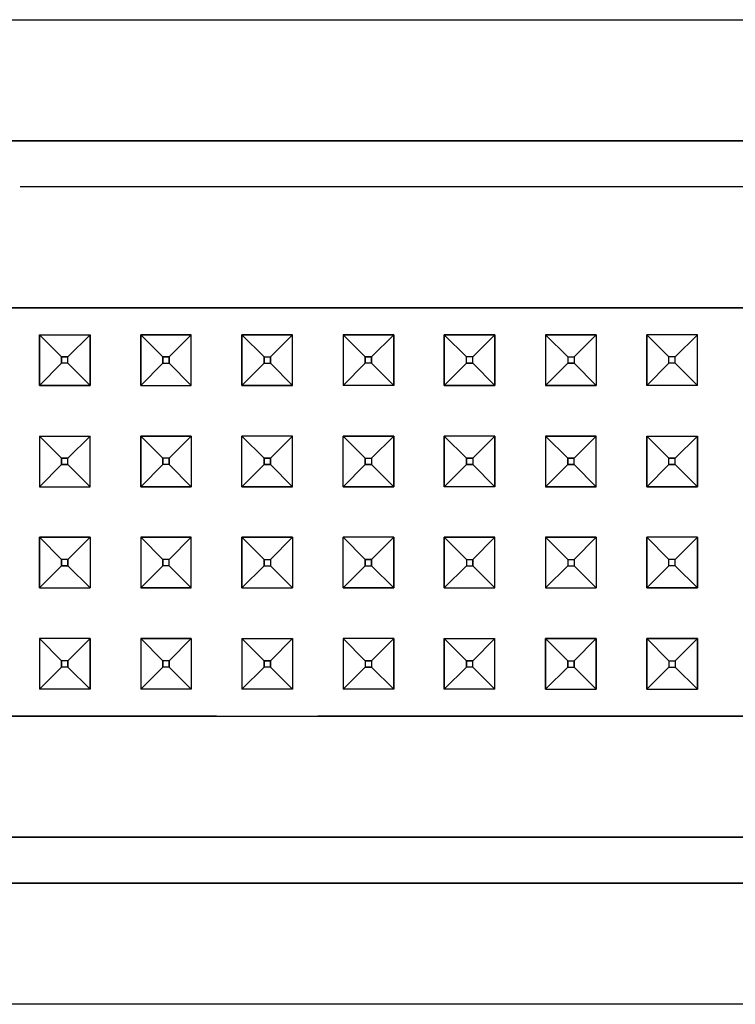
# Model space of a CAD drawing. Units: millimetres. Extents: x -50 to 9310, y -1874 to 1756.
# Drawn here: x 4883 to 4940, y -1021 to -943 of the extents above; entities that cross this region are included whole.
import ezdxf

# ---------------------------------------------------------------- set-up
doc = ezdxf.new("R2010")
doc.units = ezdxf.units.MM
doc.layers.add('TFR-TRI', color=7, linetype='CONTINUOUS', true_color=0xffffff)

msp = doc.modelspace()

# ---------------------------------------------------------------- linework, layer by layer
at = {"layer": 'TFR-TRI', "color": 18, "linetype": 'CONTINUOUS'}
for p, q in [((4724.464294, -942.983398), (5073.504822, -942.983398)), ((4724.464294, -942.983398), (5073.504822, -942.983398)), ((4888.340759, -952.541016), (4877.89447, -952.541016)), ((4877.89447, -952.541016), (4888.340759, -952.541016)), ((4888.35199, -952.541016), (5073.504822, -952.541016)), ((5073.504822, -952.541016), (4888.35199, -952.541016)), ((5069.84906, -956.197021), (4883.447205, -956.197021)), ((5069.84906, -956.197021), (4883.447205, -956.197021)), ((4874.984802, -965.754883), (4898.984802, -965.754883)), ((4898.984802, -965.754883), (4874.984802, -965.754883)), ((4898.984802, -965.754883), (4906.984802, -965.754883)), ((4906.984802, -965.754883), (4898.984802, -965.754883)), ((4906.984802, -965.754883), (4914.984802, -965.754883)), ((4914.984802, -965.754883), (4906.984802, -965.754883)), ((4914.984802, -965.754883), (4922.984802, -965.754883)), ((4922.984802, -965.754883), (4914.984802, -965.754883)), ((4922.984802, -965.754883), (4938.984802, -965.754883)), ((4938.984802, -965.754883), (4922.984802, -965.754883)), ((4938.984802, -965.754883), (4946.984802, -965.754883)), ((4946.984802, -965.754883), (4938.984802, -965.754883)), ((4884.984802, -967.868896), (4888.984802, -967.868896)), ((4886.734802, -969.619141), (4884.984802, -967.868896)), ((4884.984802, -967.868896), (4888.984802, -967.868896)), ((4886.734802, -969.619141), (4884.984802, -967.868896)), ((4884.984802, -971.868896), (4884.984802, -967.868896)), ((4884.984802, -967.868896), (4884.984802, -971.868896)), ((4887.234802, -969.619141), (4888.984802, -967.868896)), ((4887.234802, -969.619141), (4888.984802, -967.868896)), ((4888.984802, -967.868896), (4888.984802, -971.868896)), ((4888.984802, -971.868896), (4888.984802, -967.868896)), ((4892.984802, -967.868896), (4896.984802, -967.868896)), ((4892.984802, -967.868896), (4894.734802, -969.619141)), ((4892.984802, -967.868896), (4894.734802, -969.619141)), ((4896.984802, -967.868896), (4892.984802, -967.868896)), ((4892.984802, -967.868896), (4892.984802, -971.868896)), ((4892.984802, -971.868896), (4892.984802, -967.868896)), ((4895.234802, -969.619141), (4896.984802, -967.868896)), ((4896.984802, -967.868896), (4895.234802, -969.619141)), ((4896.984802, -971.868896), (4896.984802, -967.868896)), ((4896.984802, -971.868896), (4896.984802, -967.868896)), ((4904.984802, -967.868896), (4900.984802, -967.868896)), ((4900.984802, -967.868896), (4904.984802, -967.868896)), ((4902.734802, -969.619141), (4900.984802, -967.868896)), ((4900.984802, -967.868896), (4902.734802, -969.619141)), ((4900.984802, -967.868896), (4900.984802, -971.868896)), ((4900.984802, -971.868896), (4900.984802, -967.868896)), ((4903.234802, -969.619141), (4904.984802, -967.868896)), ((4903.234802, -969.619141), (4904.984802, -967.868896)), ((4904.984802, -971.868896), (4904.984802, -967.868896)), ((4904.984802, -971.868896), (4904.984802, -967.868896)), ((4912.984802, -967.868896), (4908.984802, -967.868896)), ((4908.984802, -967.868896), (4912.984802, -967.868896)), ((4910.734314, -969.619141), (4908.984802, -967.868896)), ((4910.734314, -969.619141), (4908.984802, -967.868896)), ((4908.984802, -967.868896), (4908.984802, -971.868896)), ((4908.984802, -967.868896), (4908.984802, -971.868896)), ((4911.234802, -969.619141), (4912.984802, -967.868896)), ((4912.984802, -967.868896), (4911.234802, -969.619141)), ((4912.984802, -971.868896), (4912.984802, -967.868896)), ((4912.984802, -967.868896), (4912.984802, -971.868896)), ((4916.984802, -967.868896), (4920.984802, -967.868896)), ((4920.984802, -967.868896), (4916.984802, -967.868896)), ((4916.984802, -967.868896), (4918.734802, -969.619141)), ((4918.734802, -969.619141), (4916.984802, -967.868896)), ((4916.984802, -967.868896), (4916.984802, -971.868896)), ((4916.984802, -971.868896), (4916.984802, -967.868896)), ((4919.234802, -969.619141), (4920.984802, -967.868896)), ((4919.234802, -969.619141), (4920.984802, -967.868896)), ((4920.984802, -967.868896), (4920.984802, -971.868896)), ((4920.984802, -971.868896), (4920.984802, -967.868896)), ((4928.984802, -967.868896), (4924.984802, -967.868896)), ((4924.984802, -967.868896), (4926.734802, -969.619141)), ((4924.984802, -967.868896), (4928.984802, -967.868896)), ((4926.734802, -969.619141), (4924.984802, -967.868896)), ((4924.984802, -967.868896), (4924.984802, -971.868896)), ((4924.984802, -967.868896), (4924.984802, -971.868896)), ((4928.984802, -967.868896), (4927.234802, -969.619141)), ((4928.984802, -967.868896), (4927.234802, -969.619141)), ((4928.984802, -967.868896), (4928.984802, -971.868896)), ((4928.984802, -967.868896), (4928.984802, -971.868896)), ((4936.984802, -967.868896), (4932.984802, -967.868896)), ((4932.984802, -967.868896), (4934.734802, -969.619141)), ((4934.734802, -969.619141), (4932.984802, -967.868896)), ((4936.984802, -967.868896), (4932.984802, -967.868896)), ((4932.984802, -967.868896), (4932.984802, -971.868896)), ((4932.984802, -971.868896), (4932.984802, -967.868896)), ((4935.234802, -969.619141), (4936.984802, -967.868896)), ((4935.234802, -969.619141), (4936.984802, -967.868896)), ((4936.984802, -971.868896), (4936.984802, -967.868896)), ((4936.984802, -971.868896), (4936.984802, -967.868896)), ((4886.734802, -970.119141), (4886.734802, -969.619141)), ((4887.234802, -969.619141), (4886.734802, -969.619141)), ((4886.734802, -969.619141), (4886.734802, -970.119141)), ((4886.734802, -969.619141), (4887.234802, -969.619141)), ((4887.234802, -970.119141), (4887.234802, -969.619141)), ((4887.234802, -970.119141), (4887.234802, -969.619141)), ((4894.734802, -970.119141), (4894.734802, -969.619141)), ((4895.234802, -969.619141), (4894.734802, -969.619141)), ((4894.734802, -969.619141), (4894.734802, -970.119141)), ((4894.734802, -969.619141), (4895.234802, -969.619141)), ((4895.234802, -970.119141), (4895.234802, -969.619141)), ((4895.234802, -969.619141), (4895.234802, -970.119141)), ((4902.734802, -969.619141), (4903.234802, -969.619141)), ((4902.734802, -969.619141), (4903.234802, -969.619141)), ((4902.734802, -970.119141), (4902.734802, -969.619141)), ((4902.734802, -969.619141), (4902.734802, -970.119141)), ((4903.234802, -970.119141), (4903.234802, -969.619141)), ((4903.234802, -969.619141), (4903.234802, -970.119141)), ((4911.234802, -969.619141), (4910.734314, -969.619141)), ((4910.734314, -969.619141), (4911.234802, -969.619141)), ((4910.734314, -970.119141), (4910.734314, -969.619141)), ((4910.734314, -969.619141), (4910.734314, -970.119141)), ((4911.234802, -970.119141), (4911.234802, -969.619141)), ((4911.234802, -969.619141), (4911.234802, -970.119141)), ((4919.234802, -969.619141), (4918.734802, -969.619141)), ((4919.234802, -969.619141), (4918.734802, -969.619141)), ((4918.734802, -970.119141), (4918.734802, -969.619141)), ((4918.734802, -970.119141), (4918.734802, -969.619141)), ((4919.234802, -970.119141), (4919.234802, -969.619141)), ((4919.234802, -970.119141), (4919.234802, -969.619141)), ((4926.734802, -969.619141), (4927.234802, -969.619141)), ((4926.734802, -969.619141), (4927.234802, -969.619141)), ((4926.734802, -969.619141), (4926.734802, -970.119141)), ((4926.734802, -969.619141), (4926.734802, -970.119141)), ((4927.234802, -969.619141), (4927.234802, -970.119141)), ((4927.234802, -969.619141), (4927.234802, -970.119141)), ((4935.234802, -969.619141), (4934.734802, -969.619141)), ((4935.234802, -969.619141), (4934.734802, -969.619141)), ((4934.734802, -970.119141), (4934.734802, -969.619141)), ((4934.734802, -970.119141), (4934.734802, -969.619141)), ((4935.234802, -970.119141), (4935.234802, -969.619141)), ((4935.234802, -970.119141), (4935.234802, -969.619141)), ((4886.734802, -970.119141), (4884.984802, -971.868896)), ((4884.984802, -971.868896), (4886.734802, -970.119141)), ((4887.234802, -970.119141), (4886.734802, -970.119141)), ((4887.234802, -970.119141), (4886.734802, -970.119141)), ((4888.984802, -971.868896), (4887.234802, -970.119141)), ((4887.234802, -970.119141), (4888.984802, -971.868896)), ((4894.734802, -970.119141), (4892.984802, -971.868896)), ((4892.984802, -971.868896), (4894.734802, -970.119141)), ((4894.734802, -970.119141), (4895.234802, -970.119141)), ((4894.734802, -970.119141), (4895.234802, -970.119141)), ((4895.234802, -970.119141), (4896.984802, -971.868896)), ((4895.234802, -970.119141), (4896.984802, -971.868896)), ((4902.734802, -970.119141), (4900.984802, -971.868896)), ((4900.984802, -971.868896), (4902.734802, -970.119141)), ((4902.734802, -970.119141), (4903.234802, -970.119141)), ((4902.734802, -970.119141), (4903.234802, -970.119141)), ((4903.234802, -970.119141), (4904.984802, -971.868896)), ((4903.234802, -970.119141), (4904.984802, -971.868896)), ((4908.984802, -971.868896), (4910.734314, -970.119141)), ((4910.734314, -970.119141), (4908.984802, -971.868896)), ((4911.234802, -970.119141), (4910.734314, -970.119141)), ((4911.234802, -970.119141), (4910.734314, -970.119141)), ((4912.984802, -971.868896), (4911.234802, -970.119141)), ((4912.984802, -971.868896), (4911.234802, -970.119141)), ((4916.984802, -971.868896), (4918.734802, -970.119141)), ((4916.984802, -971.868896), (4918.734802, -970.119141)), ((4919.234802, -970.119141), (4918.734802, -970.119141)), ((4918.734802, -970.119141), (4919.234802, -970.119141)), ((4919.234802, -970.119141), (4920.984802, -971.868896)), ((4920.984802, -971.868896), (4919.234802, -970.119141)), ((4926.734802, -970.119141), (4924.984802, -971.868896)), ((4926.734802, -970.119141), (4924.984802, -971.868896)), ((4926.734802, -970.119141), (4927.234802, -970.119141)), ((4927.234802, -970.119141), (4926.734802, -970.119141)), ((4928.984802, -971.868896), (4927.234802, -970.119141)), ((4927.234802, -970.119141), (4928.984802, -971.868896)), ((4934.734802, -970.119141), (4932.984802, -971.868896)), ((4932.984802, -971.868896), (4934.734802, -970.119141)), ((4935.234802, -970.119141), (4934.734802, -970.119141)), ((4935.234802, -970.119141), (4934.734802, -970.119141)), ((4935.234802, -970.119141), (4936.984802, -971.868896)), ((4935.234802, -970.119141), (4936.984802, -971.868896)), ((4884.984802, -971.868896), (4888.984802, -971.868896)), ((4888.984802, -971.868896), (4884.984802, -971.868896)), ((4892.984802, -971.868896), (4896.984802, -971.868896)), ((4892.984802, -971.868896), (4896.984802, -971.868896)), ((4904.984802, -971.868896), (4900.984802, -971.868896)), ((4900.984802, -971.868896), (4904.984802, -971.868896)), ((4912.984802, -971.868896), (4908.984802, -971.868896)), ((4912.984802, -971.868896), (4908.984802, -971.868896)), ((4920.984802, -971.868896), (4916.984802, -971.868896)), ((4916.984802, -971.868896), (4920.984802, -971.868896)), ((4924.984802, -971.868896), (4928.984802, -971.868896)), ((4928.984802, -971.868896), (4924.984802, -971.868896)), ((4936.984802, -971.868896), (4932.984802, -971.868896)), ((4936.984802, -971.868896), (4932.984802, -971.868896)), ((4884.984802, -975.869141), (4884.984802, -979.869141)), ((4884.984802, -975.869141), (4888.984802, -975.869141)), ((4884.984802, -975.869141), (4884.984802, -979.869141)), ((4884.984802, -975.869141), (4888.984802, -975.869141)), ((4886.734802, -977.618896), (4884.984802, -975.869141)), ((4886.734802, -977.618896), (4884.984802, -975.869141)), ((4887.234802, -977.618896), (4888.984802, -975.869141)), ((4887.234802, -977.618896), (4888.984802, -975.869141)), ((4888.984802, -979.869141), (4888.984802, -975.869141)), ((4888.984802, -979.869141), (4888.984802, -975.869141)), ((4892.984802, -975.869141), (4896.984802, -975.869141)), ((4892.984802, -979.869141), (4892.984802, -975.869141)), ((4894.734802, -977.618896), (4892.984802, -975.869141)), ((4892.984802, -975.869141), (4894.734802, -977.618896)), ((4896.984802, -975.869141), (4892.984802, -975.869141)), ((4892.984802, -975.869141), (4892.984802, -979.869141)), ((4896.984802, -975.869141), (4895.234802, -977.618896)), ((4896.984802, -975.869141), (4895.234802, -977.618896)), ((4896.984802, -975.869141), (4896.984802, -979.869141)), ((4896.984802, -975.869141), (4896.984802, -979.869141)), ((4904.984802, -975.869141), (4900.984802, -975.869141)), ((4900.984802, -979.869141), (4900.984802, -975.869141)), ((4900.984802, -975.869141), (4902.734802, -977.618896)), ((4900.984802, -979.869141), (4900.984802, -975.869141)), ((4904.984802, -975.869141), (4900.984802, -975.869141)), ((4900.984802, -975.869141), (4902.734802, -977.618896)), ((4904.984802, -975.869141), (4903.234802, -977.618896)), ((4903.234802, -977.618896), (4904.984802, -975.869141)), ((4904.984802, -979.869141), (4904.984802, -975.869141)), ((4904.984802, -979.869141), (4904.984802, -975.869141)), ((4908.984802, -979.869141), (4908.984802, -975.869141)), ((4912.984802, -975.869141), (4908.984802, -975.869141)), ((4908.984802, -979.869141), (4908.984802, -975.869141)), ((4910.734314, -977.618896), (4908.984802, -975.869141)), ((4908.984802, -975.869141), (4910.734314, -977.618896)), ((4908.984802, -975.869141), (4912.984802, -975.869141)), ((4912.984802, -975.869141), (4911.234802, -977.618896)), ((4911.234802, -977.618896), (4912.984802, -975.869141)), ((4912.984802, -979.869141), (4912.984802, -975.869141)), ((4912.984802, -975.869141), (4912.984802, -979.869141)), ((4916.984802, -975.869141), (4916.984802, -979.869141)), ((4920.984802, -975.869141), (4916.984802, -975.869141)), ((4916.984802, -975.869141), (4918.734802, -977.618896)), ((4918.734802, -977.618896), (4916.984802, -975.869141)), ((4920.984802, -975.869141), (4916.984802, -975.869141)), ((4916.984802, -979.869141), (4916.984802, -975.869141)), ((4919.234802, -977.618896), (4920.984802, -975.869141)), ((4920.984802, -975.869141), (4919.234802, -977.618896)), ((4920.984802, -979.869141), (4920.984802, -975.869141)), ((4920.984802, -975.869141), (4920.984802, -979.869141)), ((4924.984802, -975.869141), (4924.984802, -979.869141)), ((4928.984802, -975.869141), (4924.984802, -975.869141)), ((4924.984802, -975.869141), (4928.984802, -975.869141)), ((4924.984802, -975.869141), (4924.984802, -979.869141)), ((4926.734802, -977.618896), (4924.984802, -975.869141)), ((4924.984802, -975.869141), (4926.734802, -977.618896)), ((4927.234802, -977.618896), (4928.984802, -975.869141)), ((4928.984802, -975.869141), (4927.234802, -977.618896)), ((4928.984802, -979.869141), (4928.984802, -975.869141)), ((4928.984802, -979.869141), (4928.984802, -975.869141)), ((4932.984802, -975.869141), (4932.984802, -979.869141)), ((4932.984802, -975.869141), (4936.984802, -975.869141)), ((4932.984802, -975.869141), (4934.734802, -977.618896)), ((4932.984802, -979.869141), (4932.984802, -975.869141)), ((4932.984802, -975.869141), (4934.734802, -977.618896)), ((4932.984802, -975.869141), (4936.984802, -975.869141)), ((4935.234802, -977.618896), (4936.984802, -975.869141)), ((4936.984802, -975.869141), (4935.234802, -977.618896)), ((4936.984802, -975.869141), (4936.984802, -979.869141)), ((4936.984802, -979.869141), (4936.984802, -975.869141)), ((4886.734802, -978.118896), (4884.984802, -979.869141)), ((4886.734802, -978.118896), (4884.984802, -979.869141)), ((4886.734802, -977.618896), (4886.734802, -978.118896)), ((4886.734802, -977.618896), (4887.234802, -977.618896)), ((4886.734802, -978.118896), (4886.734802, -977.618896)), ((4887.234802, -977.618896), (4886.734802, -977.618896)), ((4886.734802, -978.118896), (4887.234802, -978.118896)), ((4887.234802, -978.118896), (4886.734802, -978.118896)), ((4887.234802, -978.118896), (4887.234802, -977.618896)), ((4887.234802, -978.118896), (4887.234802, -977.618896)), ((4887.234802, -978.118896), (4888.984802, -979.869141)), ((4887.234802, -978.118896), (4888.984802, -979.869141)), ((4892.984802, -979.869141), (4894.734802, -978.118896)), ((4894.734802, -978.118896), (4892.984802, -979.869141)), ((4895.234802, -977.618896), (4894.734802, -977.618896)), ((4894.734802, -977.618896), (4894.734802, -978.118896)), ((4894.734802, -978.118896), (4894.734802, -977.618896)), ((4895.234802, -977.618896), (4894.734802, -977.618896)), ((4895.234802, -978.118896), (4894.734802, -978.118896)), ((4895.234802, -978.118896), (4894.734802, -978.118896)), ((4895.234802, -978.118896), (4895.234802, -977.618896)), ((4895.234802, -977.618896), (4895.234802, -978.118896)), ((4896.984802, -979.869141), (4895.234802, -978.118896)), ((4896.984802, -979.869141), (4895.234802, -978.118896)), ((4900.984802, -979.869141), (4902.734802, -978.118896)), ((4900.984802, -979.869141), (4902.734802, -978.118896)), ((4902.734802, -977.618896), (4903.234802, -977.618896)), ((4902.734802, -978.118896), (4902.734802, -977.618896)), ((4903.234802, -977.618896), (4902.734802, -977.618896)), ((4902.734802, -977.618896), (4902.734802, -978.118896)), ((4903.234802, -978.118896), (4902.734802, -978.118896)), ((4902.734802, -978.118896), (4903.234802, -978.118896)), ((4903.234802, -978.118896), (4903.234802, -977.618896)), ((4903.234802, -977.618896), (4903.234802, -978.118896)), ((4903.234802, -978.118896), (4904.984802, -979.869141)), ((4904.984802, -979.869141), (4903.234802, -978.118896)), ((4908.984802, -979.869141), (4910.734314, -978.118896)), ((4908.984802, -979.869141), (4910.734314, -978.118896)), ((4910.734314, -977.618896), (4911.234802, -977.618896)), ((4910.734314, -978.118896), (4910.734314, -977.618896)), ((4910.734314, -977.618896), (4910.734314, -978.118896)), ((4910.734314, -977.618896), (4911.234802, -977.618896)), ((4911.234802, -978.118896), (4910.734314, -978.118896)), ((4910.734314, -978.118896), (4911.234802, -978.118896)), ((4911.234802, -977.618896), (4911.234802, -978.118896)), ((4911.234802, -977.618896), (4911.234802, -978.118896)), ((4912.984802, -979.869141), (4911.234802, -978.118896)), ((4912.984802, -979.869141), (4911.234802, -978.118896)), ((4918.734802, -978.118896), (4916.984802, -979.869141)), ((4916.984802, -979.869141), (4918.734802, -978.118896)), ((4919.234802, -977.618896), (4918.734802, -977.618896)), ((4918.734802, -978.118896), (4918.734802, -977.618896)), ((4918.734802, -977.618896), (4918.734802, -978.118896)), ((4918.734802, -977.618896), (4919.234802, -977.618896)), ((4918.734802, -978.118896), (4919.234802, -978.118896)), ((4919.234802, -978.118896), (4918.734802, -978.118896)), ((4919.234802, -977.618896), (4919.234802, -978.118896)), ((4919.234802, -977.618896), (4919.234802, -978.118896)), ((4920.984802, -979.869141), (4919.234802, -978.118896)), ((4919.234802, -978.118896), (4920.984802, -979.869141)), ((4926.734802, -978.118896), (4924.984802, -979.869141)), ((4924.984802, -979.869141), (4926.734802, -978.118896)), ((4926.734802, -978.118896), (4926.734802, -977.618896)), ((4927.234802, -977.618896), (4926.734802, -977.618896)), ((4926.734802, -977.618896), (4927.234802, -977.618896)), ((4926.734802, -977.618896), (4926.734802, -978.118896)), ((4927.234802, -978.118896), (4926.734802, -978.118896)), ((4926.734802, -978.118896), (4927.234802, -978.118896)), ((4927.234802, -978.118896), (4927.234802, -977.618896)), ((4927.234802, -978.118896), (4927.234802, -977.618896)), ((4928.984802, -979.869141), (4927.234802, -978.118896)), ((4927.234802, -978.118896), (4928.984802, -979.869141)), ((4932.984802, -979.869141), (4934.734802, -978.118896)), ((4932.984802, -979.869141), (4934.734802, -978.118896)), ((4935.234802, -977.618896), (4934.734802, -977.618896)), ((4934.734802, -978.118896), (4934.734802, -977.618896)), ((4934.734802, -977.618896), (4935.234802, -977.618896)), ((4934.734802, -978.118896), (4934.734802, -977.618896)), ((4935.234802, -978.118896), (4934.734802, -978.118896)), ((4934.734802, -978.118896), (4935.234802, -978.118896)), ((4935.234802, -978.118896), (4935.234802, -977.618896)), ((4935.234802, -978.118896), (4935.234802, -977.618896)), ((4935.234802, -978.118896), (4936.984802, -979.869141)), ((4936.984802, -979.869141), (4935.234802, -978.118896)), ((4884.984802, -979.869141), (4888.984802, -979.869141)), ((4884.984802, -979.869141), (4888.984802, -979.869141)), ((4892.984802, -979.869141), (4896.984802, -979.869141)), ((4896.984802, -979.869141), (4892.984802, -979.869141)), ((4900.984802, -979.869141), (4904.984802, -979.869141)), ((4904.984802, -979.869141), (4900.984802, -979.869141)), ((4908.984802, -979.869141), (4912.984802, -979.869141)), ((4912.984802, -979.869141), (4908.984802, -979.869141)), ((4920.984802, -979.869141), (4916.984802, -979.869141)), ((4920.984802, -979.869141), (4916.984802, -979.869141)), ((4928.984802, -979.869141), (4924.984802, -979.869141)), ((4924.984802, -979.869141), (4928.984802, -979.869141)), ((4936.984802, -979.869141), (4932.984802, -979.869141)), ((4932.984802, -979.869141), (4936.984802, -979.869141)), ((4884.984802, -983.868896), (4888.984802, -983.868896)), ((4888.984802, -983.868896), (4884.984802, -983.868896)), ((4884.984802, -987.869141), (4884.984802, -983.868896)), ((4886.734802, -985.619141), (4884.984802, -983.868896)), ((4884.984802, -983.868896), (4886.734802, -985.619141)), ((4884.984802, -983.868896), (4884.984802, -987.869141)), ((4888.984802, -983.868896), (4887.234802, -985.619141)), ((4888.984802, -983.868896), (4887.234802, -985.619141)), ((4888.984802, -983.868896), (4888.984802, -987.869141)), ((4888.984802, -983.868896), (4888.984802, -987.869141)), ((4892.984802, -983.868896), (4896.984802, -983.868896)), ((4896.984802, -983.868896), (4892.984802, -983.868896)), ((4892.984802, -983.868896), (4892.984802, -987.869141)), ((4892.984802, -983.868896), (4892.984802, -987.869141)), ((4894.734802, -985.619141), (4892.984802, -983.868896)), ((4892.984802, -983.868896), (4894.734802, -985.619141)), ((4896.984802, -983.868896), (4895.234802, -985.619141)), ((4895.234802, -985.619141), (4896.984802, -983.868896)), ((4896.984802, -987.869141), (4896.984802, -983.868896)), ((4896.984802, -987.869141), (4896.984802, -983.868896)), ((4904.984802, -983.868896), (4900.984802, -983.868896)), ((4900.984802, -983.868896), (4904.984802, -983.868896)), ((4900.984802, -983.868896), (4900.984802, -987.869141)), ((4902.734802, -985.619141), (4900.984802, -983.868896)), ((4900.984802, -983.868896), (4902.734802, -985.619141)), ((4900.984802, -987.869141), (4900.984802, -983.868896)), ((4903.234802, -985.619141), (4904.984802, -983.868896)), ((4904.984802, -983.868896), (4903.234802, -985.619141)), ((4904.984802, -983.868896), (4904.984802, -987.869141)), ((4904.984802, -983.868896), (4904.984802, -987.869141)), ((4912.984802, -983.868896), (4908.984802, -983.868896)), ((4912.984802, -983.868896), (4908.984802, -983.868896)), ((4908.984802, -987.869141), (4908.984802, -983.868896)), ((4908.984802, -983.868896), (4910.734314, -985.619141)), ((4908.984802, -983.868896), (4910.734314, -985.619141)), ((4908.984802, -987.869141), (4908.984802, -983.868896)), ((4912.984802, -983.868896), (4911.234802, -985.619141)), ((4911.234802, -985.619141), (4912.984802, -983.868896)), ((4912.984802, -983.868896), (4912.984802, -987.869141)), ((4912.984802, -987.869141), (4912.984802, -983.868896)), ((4920.984802, -983.868896), (4916.984802, -983.868896)), ((4916.984802, -983.868896), (4920.984802, -983.868896)), ((4916.984802, -987.869141), (4916.984802, -983.868896)), ((4916.984802, -983.868896), (4916.984802, -987.869141)), ((4918.734802, -985.619141), (4916.984802, -983.868896)), ((4916.984802, -983.868896), (4918.734802, -985.619141)), ((4919.234802, -985.619141), (4920.984802, -983.868896)), ((4920.984802, -983.868896), (4919.234802, -985.619141)), ((4920.984802, -987.869141), (4920.984802, -983.868896)), ((4920.984802, -987.869141), (4920.984802, -983.868896)), ((4928.984802, -983.868896), (4924.984802, -983.868896)), ((4924.984802, -983.868896), (4928.984802, -983.868896)), ((4924.984802, -983.868896), (4924.984802, -987.869141)), ((4924.984802, -983.868896), (4924.984802, -987.869141)), ((4926.734802, -985.619141), (4924.984802, -983.868896)), ((4924.984802, -983.868896), (4926.734802, -985.619141)), ((4928.984802, -983.868896), (4927.234802, -985.619141)), ((4928.984802, -983.868896), (4927.234802, -985.619141)), ((4928.984802, -983.868896), (4928.984802, -987.869141)), ((4928.984802, -983.868896), (4928.984802, -987.869141)), ((4936.984802, -983.868896), (4932.984802, -983.868896)), ((4936.984802, -983.868896), (4932.984802, -983.868896)), ((4932.984802, -983.868896), (4932.984802, -987.869141)), ((4934.734802, -985.619141), (4932.984802, -983.868896)), ((4932.984802, -987.869141), (4932.984802, -983.868896)), ((4932.984802, -983.868896), (4934.734802, -985.619141)), ((4935.234802, -985.619141), (4936.984802, -983.868896)), ((4935.234802, -985.619141), (4936.984802, -983.868896)), ((4936.984802, -983.868896), (4936.984802, -987.869141)), ((4936.984802, -987.869141), (4936.984802, -983.868896)), ((4886.734802, -986.119141), (4884.984802, -987.869141)), ((4886.734802, -986.119141), (4884.984802, -987.869141)), ((4886.734802, -985.619141), (4886.734802, -986.119141)), ((4886.734802, -986.119141), (4886.734802, -985.619141)), ((4887.234802, -985.619141), (4886.734802, -985.619141)), ((4887.234802, -985.619141), (4886.734802, -985.619141)), ((4887.234802, -986.119141), (4886.734802, -986.119141)), ((4886.734802, -986.119141), (4887.234802, -986.119141)), ((4887.234802, -986.119141), (4887.234802, -985.619141)), ((4887.234802, -985.619141), (4887.234802, -986.119141)), ((4887.234802, -986.119141), (4888.984802, -987.869141)), ((4888.984802, -987.869141), (4887.234802, -986.119141)), ((4892.984802, -987.869141), (4894.734802, -986.119141)), ((4894.734802, -986.119141), (4892.984802, -987.869141)), ((4894.734802, -985.619141), (4894.734802, -986.119141)), ((4894.734802, -986.119141), (4894.734802, -985.619141)), ((4895.234802, -985.619141), (4894.734802, -985.619141)), ((4895.234802, -985.619141), (4894.734802, -985.619141)), ((4895.234802, -986.119141), (4894.734802, -986.119141)), ((4895.234802, -986.119141), (4894.734802, -986.119141)), ((4895.234802, -986.119141), (4895.234802, -985.619141)), ((4895.234802, -986.119141), (4895.234802, -985.619141)), ((4895.234802, -986.119141), (4896.984802, -987.869141)), ((4896.984802, -987.869141), (4895.234802, -986.119141)), ((4902.734802, -986.119141), (4900.984802, -987.869141)), ((4900.984802, -987.869141), (4902.734802, -986.119141)), ((4902.734802, -985.619141), (4903.234802, -985.619141)), ((4902.734802, -986.119141), (4902.734802, -985.619141)), ((4902.734802, -985.619141), (4902.734802, -986.119141)), ((4902.734802, -985.619141), (4903.234802, -985.619141)), ((4902.734802, -986.119141), (4903.234802, -986.119141)), ((4902.734802, -986.119141), (4903.234802, -986.119141)), ((4903.234802, -985.619141), (4903.234802, -986.119141)), ((4903.234802, -985.619141), (4903.234802, -986.119141)), ((4903.234802, -986.119141), (4904.984802, -987.869141)), ((4904.984802, -987.869141), (4903.234802, -986.119141)), ((4910.734314, -986.119141), (4908.984802, -987.869141)), ((4908.984802, -987.869141), (4910.734314, -986.119141)), ((4910.734314, -986.119141), (4910.734314, -985.619141)), ((4911.234802, -985.619141), (4910.734314, -985.619141)), ((4910.734314, -985.619141), (4910.734314, -986.119141)), ((4910.734314, -985.619141), (4911.234802, -985.619141)), ((4910.734314, -986.119141), (4911.234802, -986.119141)), ((4910.734314, -986.119141), (4911.234802, -986.119141)), ((4911.234802, -985.619141), (4911.234802, -986.119141)), ((4911.234802, -986.119141), (4911.234802, -985.619141)), ((4911.234802, -986.119141), (4912.984802, -987.869141)), ((4911.234802, -986.119141), (4912.984802, -987.869141)), ((4918.734802, -986.119141), (4916.984802, -987.869141)), ((4916.984802, -987.869141), (4918.734802, -986.119141)), ((4918.734802, -985.619141), (4918.734802, -986.119141)), ((4918.734802, -985.619141), (4919.234802, -985.619141)), ((4918.734802, -985.619141), (4919.234802, -985.619141)), ((4918.734802, -985.619141), (4918.734802, -986.119141)), ((4918.734802, -986.119141), (4919.234802, -986.119141)), ((4918.734802, -986.119141), (4919.234802, -986.119141)), ((4919.234802, -986.119141), (4919.234802, -985.619141)), ((4919.234802, -985.619141), (4919.234802, -986.119141)), ((4919.234802, -986.119141), (4920.984802, -987.869141)), ((4920.984802, -987.869141), (4919.234802, -986.119141)), ((4924.984802, -987.869141), (4926.734802, -986.119141)), ((4926.734802, -986.119141), (4924.984802, -987.869141)), ((4926.734802, -985.619141), (4926.734802, -986.119141)), ((4926.734802, -985.619141), (4927.234802, -985.619141)), ((4926.734802, -985.619141), (4927.234802, -985.619141)), ((4926.734802, -985.619141), (4926.734802, -986.119141)), ((4926.734802, -986.119141), (4927.234802, -986.119141)), ((4926.734802, -986.119141), (4927.234802, -986.119141)), ((4927.234802, -985.619141), (4927.234802, -986.119141)), ((4927.234802, -985.619141), (4927.234802, -986.119141)), ((4928.984802, -987.869141), (4927.234802, -986.119141)), ((4928.984802, -987.869141), (4927.234802, -986.119141)), ((4932.984802, -987.869141), (4934.734802, -986.119141)), ((4934.734802, -986.119141), (4932.984802, -987.869141)), ((4934.734802, -986.119141), (4934.734802, -985.619141)), ((4935.234802, -985.619141), (4934.734802, -985.619141)), ((4935.234802, -985.619141), (4934.734802, -985.619141)), ((4934.734802, -986.119141), (4934.734802, -985.619141)), ((4935.234802, -986.119141), (4934.734802, -986.119141)), ((4935.234802, -986.119141), (4934.734802, -986.119141)), ((4935.234802, -986.119141), (4935.234802, -985.619141)), ((4935.234802, -986.119141), (4935.234802, -985.619141)), ((4935.234802, -986.119141), (4936.984802, -987.869141)), ((4935.234802, -986.119141), (4936.984802, -987.869141)), ((4884.984802, -987.869141), (4888.984802, -987.869141)), ((4884.984802, -987.869141), (4888.984802, -987.869141)), ((4892.984802, -987.869141), (4896.984802, -987.869141)), ((4896.984802, -987.869141), (4892.984802, -987.869141)), ((4900.984802, -987.869141), (4904.984802, -987.869141)), ((4900.984802, -987.869141), (4904.984802, -987.869141)), ((4912.984802, -987.869141), (4908.984802, -987.869141)), ((4908.984802, -987.869141), (4912.984802, -987.869141)), ((4916.984802, -987.869141), (4920.984802, -987.869141)), ((4916.984802, -987.869141), (4920.984802, -987.869141)), ((4924.984802, -987.869141), (4928.984802, -987.869141)), ((4924.984802, -987.869141), (4928.984802, -987.869141)), ((4932.984802, -987.869141), (4936.984802, -987.869141)), ((4936.984802, -987.869141), (4932.984802, -987.869141)), ((4884.984802, -991.869141), (4884.984802, -995.868896)), ((4888.984802, -991.869141), (4884.984802, -991.869141)), ((4888.984802, -991.869141), (4884.984802, -991.869141)), ((4884.984802, -991.869141), (4884.984802, -995.868896)), ((4886.734802, -993.618896), (4884.984802, -991.869141)), ((4884.984802, -991.869141), (4886.734802, -993.618896)), ((4888.984802, -991.869141), (4887.234802, -993.618896)), ((4888.984802, -991.869141), (4887.234802, -993.618896)), ((4888.984802, -995.868896), (4888.984802, -991.869141)), ((4888.984802, -991.869141), (4888.984802, -995.868896)), ((4892.984802, -991.869141), (4896.984802, -991.869141)), ((4892.984802, -991.869141), (4892.984802, -995.868896)), ((4892.984802, -991.869141), (4892.984802, -995.868896)), ((4894.734802, -993.618896), (4892.984802, -991.869141)), ((4892.984802, -991.869141), (4894.734802, -993.618896)), ((4896.984802, -991.869141), (4892.984802, -991.869141)), ((4896.984802, -991.869141), (4895.234802, -993.618896)), ((4896.984802, -991.869141), (4895.234802, -993.618896)), ((4896.984802, -991.869141), (4896.984802, -995.868896)), ((4896.984802, -991.869141), (4896.984802, -995.868896)), ((4900.984802, -991.869141), (4900.984802, -995.868896)), ((4900.984802, -991.869141), (4904.984802, -991.869141)), ((4900.984802, -991.869141), (4900.984802, -995.868896)), ((4900.984802, -991.869141), (4904.984802, -991.869141)), ((4902.734802, -993.618896), (4900.984802, -991.869141)), ((4902.734802, -993.618896), (4900.984802, -991.869141)), ((4903.234802, -993.618896), (4904.984802, -991.869141)), ((4904.984802, -991.869141), (4903.234802, -993.618896)), ((4904.984802, -991.869141), (4904.984802, -995.868896)), ((4904.984802, -991.869141), (4904.984802, -995.868896)), ((4908.984802, -991.869141), (4908.984802, -995.868896)), ((4912.984802, -991.869141), (4908.984802, -991.869141)), ((4908.984802, -991.869141), (4908.984802, -995.868896)), ((4910.734314, -993.618896), (4908.984802, -991.869141)), ((4908.984802, -991.869141), (4910.734314, -993.618896)), ((4912.984802, -991.869141), (4908.984802, -991.869141)), ((4912.984802, -991.869141), (4911.234802, -993.618896)), ((4912.984802, -991.869141), (4911.234802, -993.618896)), ((4912.984802, -995.868896), (4912.984802, -991.869141)), ((4912.984802, -991.869141), (4912.984802, -995.868896)), ((4916.984802, -995.868896), (4916.984802, -991.869141)), ((4916.984802, -991.869141), (4920.984802, -991.869141)), ((4918.734802, -993.618896), (4916.984802, -991.869141)), ((4916.984802, -991.869141), (4918.734802, -993.618896)), ((4916.984802, -991.869141), (4920.984802, -991.869141)), ((4916.984802, -991.869141), (4916.984802, -995.868896)), ((4920.984802, -991.869141), (4919.234802, -993.618896)), ((4919.234802, -993.618896), (4920.984802, -991.869141)), ((4920.984802, -995.868896), (4920.984802, -991.869141)), ((4920.984802, -995.868896), (4920.984802, -991.869141)), ((4924.984802, -991.869141), (4924.984802, -995.868896)), ((4928.984802, -991.869141), (4924.984802, -991.869141)), ((4924.984802, -995.868896), (4924.984802, -991.869141)), ((4924.984802, -991.869141), (4926.734802, -993.618896)), ((4924.984802, -991.869141), (4928.984802, -991.869141)), ((4924.984802, -991.869141), (4926.734802, -993.618896)), ((4927.234802, -993.618896), (4928.984802, -991.869141)), ((4928.984802, -991.869141), (4927.234802, -993.618896)), ((4928.984802, -991.869141), (4928.984802, -995.868896)), ((4928.984802, -995.868896), (4928.984802, -991.869141)), ((4932.984802, -995.868896), (4932.984802, -991.869141)), ((4936.984802, -991.869141), (4932.984802, -991.869141)), ((4932.984802, -991.869141), (4934.734802, -993.618896)), ((4932.984802, -991.869141), (4936.984802, -991.869141)), ((4932.984802, -991.869141), (4932.984802, -995.868896)), ((4934.734802, -993.618896), (4932.984802, -991.869141)), ((4936.984802, -991.869141), (4935.234802, -993.618896)), ((4936.984802, -991.869141), (4935.234802, -993.618896)), ((4936.984802, -995.868896), (4936.984802, -991.869141)), ((4936.984802, -991.869141), (4936.984802, -995.868896)), ((4886.734802, -994.118896), (4886.734802, -993.618896)), ((4887.234802, -993.618896), (4886.734802, -993.618896)), ((4887.234802, -993.618896), (4886.734802, -993.618896)), ((4886.734802, -993.618896), (4886.734802, -994.118896)), ((4887.234802, -994.118896), (4887.234802, -993.618896)), ((4887.234802, -993.618896), (4887.234802, -994.118896)), ((4894.734802, -994.118896), (4894.734802, -993.618896)), ((4895.234802, -993.618896), (4894.734802, -993.618896)), ((4895.234802, -993.618896), (4894.734802, -993.618896)), ((4894.734802, -993.618896), (4894.734802, -994.118896)), ((4895.234802, -994.118896), (4895.234802, -993.618896)), ((4895.234802, -993.618896), (4895.234802, -994.118896)), ((4903.234802, -993.618896), (4902.734802, -993.618896)), ((4902.734802, -993.618896), (4902.734802, -994.118896)), ((4902.734802, -993.618896), (4903.234802, -993.618896)), ((4902.734802, -994.118896), (4902.734802, -993.618896)), ((4903.234802, -994.118896), (4903.234802, -993.618896)), ((4903.234802, -993.618896), (4903.234802, -994.118896)), ((4911.234802, -993.618896), (4910.734314, -993.618896)), ((4910.734314, -993.618896), (4910.734314, -994.118896)), ((4910.734314, -993.618896), (4911.234802, -993.618896)), ((4910.734314, -993.618896), (4910.734314, -994.118896)), ((4911.234802, -993.618896), (4911.234802, -994.118896)), ((4911.234802, -993.618896), (4911.234802, -994.118896)), ((4918.734802, -993.618896), (4919.234802, -993.618896)), ((4918.734802, -993.618896), (4918.734802, -994.118896)), ((4918.734802, -994.118896), (4918.734802, -993.618896)), ((4919.234802, -993.618896), (4918.734802, -993.618896)), ((4919.234802, -994.118896), (4919.234802, -993.618896)), ((4919.234802, -994.118896), (4919.234802, -993.618896)), ((4926.734802, -993.618896), (4927.234802, -993.618896)), ((4926.734802, -993.618896), (4927.234802, -993.618896)), ((4926.734802, -994.118896), (4926.734802, -993.618896)), ((4926.734802, -993.618896), (4926.734802, -994.118896)), ((4927.234802, -994.118896), (4927.234802, -993.618896)), ((4927.234802, -993.618896), (4927.234802, -994.118896)), ((4934.734802, -993.618896), (4934.734802, -994.118896)), ((4934.734802, -993.618896), (4934.734802, -994.118896)), ((4934.734802, -993.618896), (4935.234802, -993.618896)), ((4934.734802, -993.618896), (4935.234802, -993.618896)), ((4935.234802, -993.618896), (4935.234802, -994.118896)), ((4935.234802, -993.618896), (4935.234802, -994.118896)), ((4884.984802, -995.868896), (4886.734802, -994.118896)), ((4886.734802, -994.118896), (4884.984802, -995.868896)), ((4887.234802, -994.118896), (4886.734802, -994.118896)), ((4887.234802, -994.118896), (4886.734802, -994.118896)), ((4888.984802, -995.868896), (4887.234802, -994.118896)), ((4888.984802, -995.868896), (4887.234802, -994.118896)), ((4894.734802, -994.118896), (4892.984802, -995.868896)), ((4892.984802, -995.868896), (4894.734802, -994.118896)), ((4895.234802, -994.118896), (4894.734802, -994.118896)), ((4895.234802, -994.118896), (4894.734802, -994.118896)), ((4896.984802, -995.868896), (4895.234802, -994.118896)), ((4896.984802, -995.868896), (4895.234802, -994.118896)), ((4902.734802, -994.118896), (4900.984802, -995.868896)), ((4900.984802, -995.868896), (4902.734802, -994.118896)), ((4903.234802, -994.118896), (4902.734802, -994.118896)), ((4903.234802, -994.118896), (4902.734802, -994.118896)), ((4904.984802, -995.868896), (4903.234802, -994.118896)), ((4904.984802, -995.868896), (4903.234802, -994.118896)), ((4908.984802, -995.868896), (4910.734314, -994.118896)), ((4910.734314, -994.118896), (4908.984802, -995.868896)), ((4911.234802, -994.118896), (4910.734314, -994.118896)), ((4910.734314, -994.118896), (4911.234802, -994.118896)), ((4912.984802, -995.868896), (4911.234802, -994.118896)), ((4912.984802, -995.868896), (4911.234802, -994.118896)), ((4918.734802, -994.118896), (4916.984802, -995.868896)), ((4918.734802, -994.118896), (4916.984802, -995.868896)), ((4919.234802, -994.118896), (4918.734802, -994.118896)), ((4919.234802, -994.118896), (4918.734802, -994.118896)), ((4919.234802, -994.118896), (4920.984802, -995.868896)), ((4919.234802, -994.118896), (4920.984802, -995.868896)), ((4924.984802, -995.868896), (4926.734802, -994.118896)), ((4924.984802, -995.868896), (4926.734802, -994.118896)), ((4926.734802, -994.118896), (4927.234802, -994.118896)), ((4926.734802, -994.118896), (4927.234802, -994.118896)), ((4927.234802, -994.118896), (4928.984802, -995.868896)), ((4928.984802, -995.868896), (4927.234802, -994.118896)), ((4934.734802, -994.118896), (4932.984802, -995.868896)), ((4932.984802, -995.868896), (4934.734802, -994.118896)), ((4934.734802, -994.118896), (4935.234802, -994.118896)), ((4934.734802, -994.118896), (4935.234802, -994.118896)), ((4936.984802, -995.868896), (4935.234802, -994.118896)), ((4936.984802, -995.868896), (4935.234802, -994.118896)), ((4888.984802, -995.868896), (4884.984802, -995.868896)), ((4888.984802, -995.868896), (4884.984802, -995.868896)), ((4896.984802, -995.868896), (4892.984802, -995.868896)), ((4896.984802, -995.868896), (4892.984802, -995.868896)), ((4904.984802, -995.868896), (4900.984802, -995.868896)), ((4904.984802, -995.868896), (4900.984802, -995.868896)), ((4912.984802, -995.868896), (4908.984802, -995.868896)), ((4912.984802, -995.868896), (4908.984802, -995.868896)), ((4920.984802, -995.868896), (4916.984802, -995.868896)), ((4920.984802, -995.868896), (4916.984802, -995.868896)), ((4924.984802, -995.868896), (4928.984802, -995.868896)), ((4924.984802, -995.868896), (4928.984802, -995.868896)), ((4932.984802, -995.868896), (4936.984802, -995.868896)), ((4932.984802, -995.868896), (4936.984802, -995.868896)), ((4874.984802, -997.983154), (4898.984802, -997.983154)), ((4898.984802, -997.983154), (4874.984802, -997.983154)), ((4898.984802, -997.983154), (4906.984802, -997.983154)), ((4898.984802, -997.983154), (4906.984802, -997.983154)), ((4906.984802, -997.983154), (4914.984802, -997.983154)), ((4914.984802, -997.983154), (4906.984802, -997.983154)), ((4914.984802, -997.983154), (4922.984802, -997.983154)), ((4922.984802, -997.983154), (4914.984802, -997.983154)), ((4922.984802, -997.983154), (4938.984802, -997.983154)), ((4938.984802, -997.983154), (4922.984802, -997.983154)), ((4938.984802, -997.983154), (4946.984802, -997.983154)), ((4946.984802, -997.983154), (4938.984802, -997.983154)), ((5069.84906, -1007.54126), (4728.120056, -1007.54126)), ((4728.120056, -1007.54126), (5069.84906, -1007.54126)), ((4724.464294, -1011.197021), (5073.504822, -1011.197021)), ((5073.504822, -1011.197021), (4724.464294, -1011.197021)), ((5073.504822, -1020.754883), (4724.464294, -1020.754883)), ((5073.504822, -1020.754883), (4724.464294, -1020.754883))]:
    msp.add_line(p, q, dxfattribs=at)

doc.saveas('drawing.dxf')
